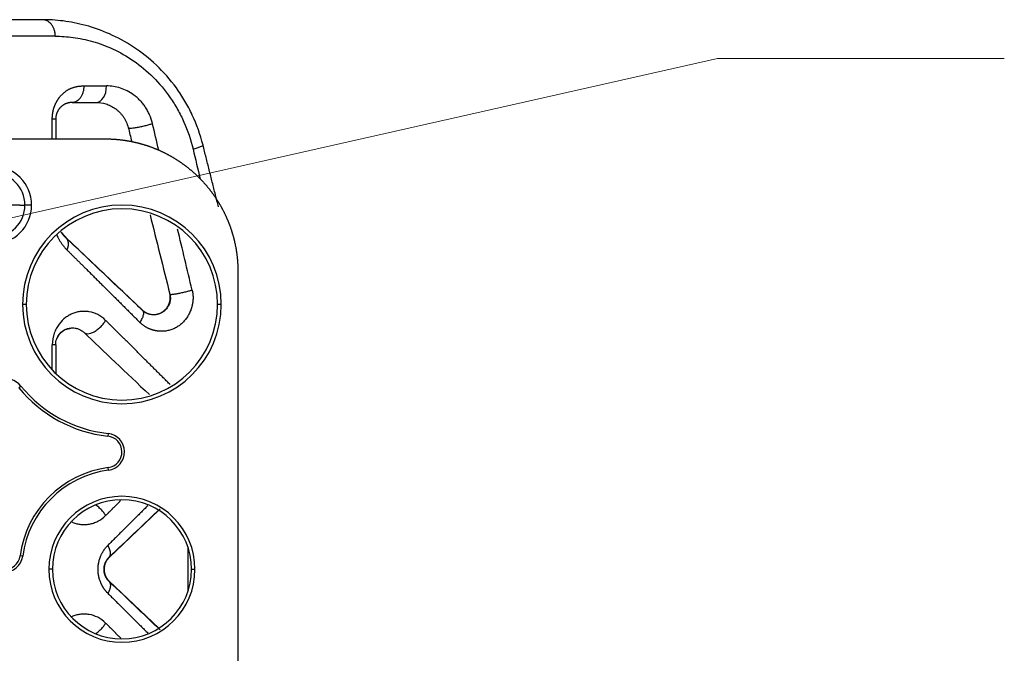
# Model space of a CAD drawing. Units: inches. Extents: x 3437 to 8758, y -2602 to -2179.
# Drawn here: x 8316 to 8346, y -2255 to -2236 of the extents above; entities that cross this region are included whole.
import ezdxf

# ---------------------------------------------------------------- set-up
doc = ezdxf.new("R2010")
doc.units = ezdxf.units.IN
doc.header["$MEASUREMENT"] = 0
doc.layers.add('1', color=7, linetype='Continuous', true_color=0xffffff)
doc.layers.add('Hat', color=6, linetype='Continuous', lineweight=9)
doc.styles.get("Standard").update_dxf_attribs({"font": 'txt', "width": 0.95})
doc.dimstyles.new('02', dxfattribs={"dimscale": 0.65, "dimtxt": 10, "dimasz": 8, "dimexe": 3, "dimexo": 0, "dimgap": 3, "dimtad": 1, "dimdsep": 46, "dimtxsty": 'Standard', "dimcen": 0, "dimclrd": 6, "dimclre": 6, "dimclrt": 2, "dimazin": 2, "dimtp": 0.01, "dimtm": 1e-09, "dimtfac": 0.7, "dimtofl": 0, "dimtmove": 0, "dimatfit": 3, "dimfxl": 1, "dimtolj": 1, "dimlwd": 5, "dimlwe": 5, "dimarcsym": 0})

msp = doc.modelspace()

# ---------------------------------------------------------------- linework, layer by layer
at = {"layer": '1', "color": 7, "linetype": 'Continuous', "lineweight": 25}
for p, q in [((8316.481, -2236.008), (8314.393, -2236.008)), ((8316.874, -2236.508), (8314.885, -2236.508)), ((8317.735, -2238.008), (8318.42, -2238.008)), ((8317.385, -2238.508), (8318.104, -2238.508)), ((8316.885, -2239.008), (8316.783, -2239.008)), ((8316.783, -2239.608), (8316.783, -2239.008)), ((8316.885, -2239.008), (8316.885, -2239.608)), ((8222.385, -2239.608), (8318.385, -2239.608)), ((8315.799, -2241.608), (8315.956, -2241.608)), ((8316.16, -2241.608), (8315.956, -2241.608)), ((8317.195, -2242.585), (8319.501, -2244.777)), ((8317.195, -2242.585), (8317.195, -2242.599)), ((8322.385, -2243.608), (8322.385, -2261.608)), ((8315.999, -2244.608), (8315.885, -2244.608)), ((8321.885, -2244.608), (8321.772, -2244.608)), ((8319.504, -2244.787), (8319.501, -2244.777)), ((8316.885, -2245.827), (8316.783, -2245.827)), ((8316.783, -2246.586), (8316.783, -2245.827)), ((8316.885, -2245.827), (8316.885, -2246.69)), ((8315.774, -2247.122), (8315.835, -2247.073)), ((8318.466, -2248.507), (8318.457, -2248.585)), ((8318.481, -2249.614), (8318.47, -2249.536)), ((8319.996, -2250.826), (8318.502, -2252.247)), ((8320.885, -2253.249), (8320.885, -2251.968)), ((8315.89, -2252.214), (8315.812, -2252.204)), ((8318.492, -2252.247), (8318.502, -2252.247)), ((8316.785, -2252.608), (8316.68, -2252.608)), ((8320.985, -2252.608), (8321.09, -2252.608)), ((8318.502, -2252.97), (8318.492, -2252.97)), ((8318.502, -2252.97), (8319.996, -2254.39))]:
    msp.add_line(p, q, dxfattribs=at)
for centre, radius, start, end in [((8314.985, -2241.608), 1.175, 0, 90), ((8314.985, -2241.608), 0.971, 360, 90), ((8314.985, -2241.608), 0.971, 270, 360), ((8314.985, -2241.608), 1.175, 270, 0), ((8318.885, -2244.608), 3, 0, 180), ((8318.885, -2244.608), 2.887, 0, 180), ((8318.885, -2244.608), 3, 180, 0), ((8318.885, -2244.608), 2.887, 180, 0), ((8315.385, -2247.437), 0.579, 38.9424, 180), ((8318.885, -2244.608), 4, 218.9424, 263.8616), ((8318.885, -2244.608), 3.921, 218.9424, 263.8616), ((8318.406, -2249.062), 0.557, 277.6904, 83.8616), ((8318.406, -2249.062), 0.479, 277.6904, 83.8616), ((8318.885, -2252.608), 3.1, 97.6904, 172.5019), ((8318.885, -2252.608), 3.021, 97.6904, 172.5019), ((8318.885, -2252.608), 2.205, 0, 180), ((8318.885, -2252.608), 2.1, 0, 180), ((8315.35, -2252.143), 0.544, 180, 352.5019), ((8315.35, -2252.143), 0.465, 180, 352.5019), ((8318.885, -2252.608), 2.205, 180, 0), ((8318.885, -2252.608), 2.1, 180, 0)]:
    msp.add_arc(centre, radius, start, end, dxfattribs=at)
msp.add_ellipse((8318.104, -2238.008), major_axis=(0, -0.5), ratio=0.631319, start_param=0, end_param=1.570796, dxfattribs=at)
for points, degree, knots in [([(8321.332, -2239.796), (8321.253, -2239.479), (8321.09, -2239.025), (8320.794, -2238.463), (8320.444, -2237.931), (8319.94, -2237.36), (8319.238, -2236.808), (8318.514, -2236.417), (8317.784, -2236.163), (8317.105, -2236.032), (8316.683, -2236.008), (8316.481, -2236.008)], 3, [0, 0, 0, 0, 0.125, 0.1875, 0.25, 0.375, 0.5, 0.625, 0.75, 0.875, 1, 1, 1, 1]), ([(8316.874, -2236.508), (8316.874, -2236.476), (8316.872, -2236.443), (8316.862, -2236.379), (8316.854, -2236.347), (8316.834, -2236.287), (8316.822, -2236.258), (8316.794, -2236.203), (8316.777, -2236.178), (8316.741, -2236.132), (8316.721, -2236.111), (8316.678, -2236.074), (8316.655, -2236.059), (8316.608, -2236.034), (8316.583, -2236.024), (8316.533, -2236.012), (8316.507, -2236.008), (8316.481, -2236.008)], 3, [0, 0, 0, 0, 0.125, 0.125, 0.25, 0.25, 0.375, 0.375, 0.5, 0.5, 0.625, 0.625, 0.75, 0.75, 0.875, 0.875, 1, 1, 1, 1]), ([(8316.874, -2236.508), (8317.047, -2236.508), (8317.409, -2236.53), (8317.991, -2236.647), (8318.617, -2236.876), (8319.237, -2237.228), (8319.839, -2237.725), (8320.271, -2238.239), (8320.571, -2238.718), (8320.825, -2239.223), (8320.964, -2239.632), (8321.032, -2239.917)], 3, [0, 0, 0, 0, 0.125, 0.249999, 0.374999, 0.499998, 0.624998, 0.749998, 0.812497, 0.874997, 1, 1, 1, 1]), ([(8316.783, -2239.008), (8316.783, -2239.004), (8316.783, -2238.995), (8316.783, -2238.982), (8316.783, -2238.969), (8316.784, -2238.957), (8316.785, -2238.944), (8316.785, -2238.931), (8316.786, -2238.918), (8316.787, -2238.906), (8316.789, -2238.893), (8316.79, -2238.88), (8316.791, -2238.868), (8316.793, -2238.856), (8316.795, -2238.843), (8316.796, -2238.831), (8316.798, -2238.818), (8316.801, -2238.806), (8316.803, -2238.794), (8316.805, -2238.782), (8316.808, -2238.77), (8316.81, -2238.758), (8316.813, -2238.746), (8316.816, -2238.734), (8316.819, -2238.722), (8316.822, -2238.71), (8316.826, -2238.698), (8316.829, -2238.686), (8316.833, -2238.675), (8316.836, -2238.663), (8316.84, -2238.651), (8316.844, -2238.64), (8316.848, -2238.628), (8316.853, -2238.617), (8316.857, -2238.606), (8316.862, -2238.594), (8316.866, -2238.583), (8316.871, -2238.572), (8316.876, -2238.561), (8316.881, -2238.549), (8316.887, -2238.538), (8316.892, -2238.527), (8316.898, -2238.516), (8316.903, -2238.505), (8316.909, -2238.495), (8316.915, -2238.484), (8316.921, -2238.473), (8316.927, -2238.462), (8316.934, -2238.451), (8316.94, -2238.441), (8316.947, -2238.43), (8316.954, -2238.42), (8316.961, -2238.409), (8316.968, -2238.399), (8316.975, -2238.388), (8316.983, -2238.378), (8316.99, -2238.368), (8316.998, -2238.358), (8317.006, -2238.347), (8317.018, -2238.332), (8317.034, -2238.312), (8317.055, -2238.289), (8317.077, -2238.266), (8317.099, -2238.244), (8317.122, -2238.223), (8317.145, -2238.203), (8317.169, -2238.184), (8317.193, -2238.166), (8317.218, -2238.149), (8317.244, -2238.133), (8317.27, -2238.118), (8317.297, -2238.104), (8317.324, -2238.09), (8317.352, -2238.078), (8317.38, -2238.067), (8317.41, -2238.057), (8317.439, -2238.048), (8317.47, -2238.039), (8317.5, -2238.032), (8317.532, -2238.026), (8317.564, -2238.02), (8317.597, -2238.016), (8317.631, -2238.013), (8317.665, -2238.01), (8317.7, -2238.009), (8317.723, -2238.008), (8317.735, -2238.008)], 3, [0, 0, 0, 0, 0.006731, 0.013439, 0.020125, 0.026791, 0.033439, 0.040072, 0.046691, 0.053298, 0.059896, 0.066486, 0.07307, 0.07965, 0.086229, 0.092808, 0.099389, 0.105975, 0.112567, 0.119168, 0.12578, 0.132404, 0.139042, 0.145697, 0.15237, 0.159064, 0.16578, 0.172521, 0.179287, 0.186082, 0.192906, 0.199762, 0.206652, 0.213576, 0.220538, 0.227539, 0.23458, 0.241663, 0.248789, 0.255961, 0.26318, 0.270447, 0.277764, 0.285133, 0.292554, 0.30003, 0.307561, 0.31515, 0.322796, 0.330503, 0.33827, 0.346099, 0.353992, 0.361949, 0.369972, 0.378061, 0.386219, 0.394445, 0.402742, 0.411109, 0.432169, 0.453219, 0.474278, 0.495363, 0.516492, 0.537684, 0.558957, 0.580328, 0.601815, 0.623435, 0.645205, 0.667141, 0.68926, 0.711578, 0.734109, 0.756869, 0.779872, 0.803132, 0.826663, 0.850477, 0.874588, 0.899008, 0.923748, 0.948819, 0.974233, 1, 1, 1, 1]), ([(8317.735, -2238.008), (8317.735, -2238.041), (8317.733, -2238.074), (8317.724, -2238.138), (8317.717, -2238.169), (8317.7, -2238.23), (8317.689, -2238.259), (8317.663, -2238.313), (8317.649, -2238.339), (8317.616, -2238.385), (8317.599, -2238.406), (8317.561, -2238.442), (8317.54, -2238.458), (8317.498, -2238.483), (8317.476, -2238.492), (8317.431, -2238.505), (8317.408, -2238.508), (8317.385, -2238.508)], 3, [0, 0, 0, 0, 0.125, 0.125, 0.25, 0.25, 0.375, 0.375, 0.5, 0.5, 0.625, 0.625, 0.75, 0.75, 0.875, 0.875, 1, 1, 1, 1]), ([(8319.806, -2239.145), (8319.784, -2239.053), (8319.739, -2238.921), (8319.66, -2238.759), (8319.592, -2238.646), (8319.515, -2238.542), (8319.431, -2238.446), (8319.341, -2238.36), (8319.216, -2238.258), (8319.048, -2238.154), (8318.769, -2238.04), (8318.56, -2238.008), (8318.42, -2238.008)], 3, [0, 0, 0, 0, 0.125, 0.1875, 0.25, 0.3125, 0.375, 0.4375, 0.5, 0.625, 0.75, 1, 1, 1, 1]), ([(8317.385, -2238.508), (8317.381, -2238.508), (8317.373, -2238.508), (8317.362, -2238.509), (8317.35, -2238.51), (8317.338, -2238.51), (8317.327, -2238.512), (8317.315, -2238.513), (8317.304, -2238.515), (8317.292, -2238.517), (8317.281, -2238.519), (8317.269, -2238.522), (8317.258, -2238.525), (8317.247, -2238.528), (8317.236, -2238.531), (8317.224, -2238.535), (8317.213, -2238.539), (8317.203, -2238.543), (8317.192, -2238.547), (8317.181, -2238.552), (8317.17, -2238.557), (8317.16, -2238.562), (8317.148, -2238.568), (8317.136, -2238.575), (8317.122, -2238.583), (8317.108, -2238.592), (8317.094, -2238.602), (8317.08, -2238.612), (8317.067, -2238.623), (8317.053, -2238.634), (8317.04, -2238.646), (8317.027, -2238.659), (8317.016, -2238.671), (8317.005, -2238.683), (8316.996, -2238.694), (8316.987, -2238.705), (8316.979, -2238.717), (8316.971, -2238.728), (8316.963, -2238.74), (8316.956, -2238.751), (8316.949, -2238.763), (8316.943, -2238.775), (8316.937, -2238.787), (8316.931, -2238.799), (8316.925, -2238.812), (8316.92, -2238.824), (8316.916, -2238.836), (8316.911, -2238.849), (8316.907, -2238.861), (8316.904, -2238.873), (8316.9, -2238.886), (8316.897, -2238.898), (8316.895, -2238.911), (8316.892, -2238.923), (8316.89, -2238.935), (8316.889, -2238.948), (8316.887, -2238.96), (8316.886, -2238.972), (8316.886, -2238.984), (8316.885, -2238.996), (8316.885, -2239.004), (8316.885, -2239.008)], 3, [0, 0, 0, 0, 0.018189, 0.036408, 0.054659, 0.072941, 0.091254, 0.109599, 0.127974, 0.14638, 0.164818, 0.183287, 0.201787, 0.220318, 0.238881, 0.257474, 0.276099, 0.294756, 0.313443, 0.332162, 0.350912, 0.369693, 0.388506, 0.413997, 0.439413, 0.464757, 0.490031, 0.515237, 0.540378, 0.565457, 0.590476, 0.615438, 0.640344, 0.659369, 0.677865, 0.695839, 0.713292, 0.730231, 0.74666, 0.762584, 0.77801, 0.792944, 0.807394, 0.821367, 0.834873, 0.847921, 0.860523, 0.87269, 0.884436, 0.895776, 0.906727, 0.917307, 0.927537, 0.937439, 0.947039, 0.956365, 0.965445, 0.974313, 0.983003, 0.991552, 1, 1, 1, 1]), ([(8318.104, -2238.508), (8318.202, -2238.508), (8318.349, -2238.529), (8318.544, -2238.606), (8318.661, -2238.675), (8318.749, -2238.743), (8318.812, -2238.8), (8318.871, -2238.864), (8318.924, -2238.934), (8318.972, -2239.009), (8319.028, -2239.117), (8319.059, -2239.205), (8319.075, -2239.266)], 3, [0, 0, 0, 0, 0.25, 0.375, 0.5, 0.5625, 0.625, 0.6875, 0.75, 0.8125, 0.875, 1, 1, 1, 1]), ([(8319.075, -2239.266), (8319.076, -2239.271), (8319.086, -2239.279), (8319.131, -2239.284), (8319.211, -2239.28), (8319.323, -2239.265), (8319.453, -2239.24), (8319.587, -2239.209), (8319.709, -2239.175), (8319.776, -2239.154), (8319.806, -2239.145)], 3, [0, 0, 0, 0, 0.124984, 0.249997, 0.375009, 0.500022, 0.625035, 0.750048, 0.87506, 1, 1, 1, 1]), ([(8318.385, -2239.608), (8318.396, -2239.608), (8318.416, -2239.608), (8318.447, -2239.609), (8318.478, -2239.609), (8318.509, -2239.61), (8318.54, -2239.611), (8318.57, -2239.613), (8318.601, -2239.614), (8318.632, -2239.616), (8318.663, -2239.618), (8318.693, -2239.62), (8318.724, -2239.623), (8318.755, -2239.625), (8318.785, -2239.628), (8318.816, -2239.632), (8318.846, -2239.635), (8318.877, -2239.639), (8318.907, -2239.642), (8318.937, -2239.647), (8318.968, -2239.651), (8318.998, -2239.655), (8319.028, -2239.66), (8319.058, -2239.665), (8319.088, -2239.671), (8319.118, -2239.676), (8319.148, -2239.682), (8319.178, -2239.688), (8319.208, -2239.694), (8319.238, -2239.7), (8319.267, -2239.707), (8319.297, -2239.714), (8319.326, -2239.721), (8319.356, -2239.728), (8319.385, -2239.735), (8319.415, -2239.743), (8319.444, -2239.751), (8319.473, -2239.759), (8319.502, -2239.767), (8319.531, -2239.776), (8319.56, -2239.785), (8319.589, -2239.794), (8319.618, -2239.803), (8319.646, -2239.812), (8319.675, -2239.822), (8319.703, -2239.832), (8319.732, -2239.842), (8319.76, -2239.852), (8319.788, -2239.862), (8319.817, -2239.873), (8319.845, -2239.884), (8319.872, -2239.895), (8319.9, -2239.906), (8319.928, -2239.918), (8319.956, -2239.929), (8319.983, -2239.941), (8320.011, -2239.953), (8320.038, -2239.966), (8320.065, -2239.978), (8320.092, -2239.991), (8320.119, -2240.004), (8320.146, -2240.017), (8320.173, -2240.03), (8320.199, -2240.043), (8320.226, -2240.057), (8320.252, -2240.071), (8320.278, -2240.085), (8320.305, -2240.099), (8320.331, -2240.113), (8320.356, -2240.128), (8320.382, -2240.142), (8320.408, -2240.157), (8320.433, -2240.172), (8320.459, -2240.188), (8320.484, -2240.203), (8320.509, -2240.219), (8320.534, -2240.235), (8320.559, -2240.251), (8320.584, -2240.267), (8320.608, -2240.283), (8320.633, -2240.3), (8320.657, -2240.316), (8320.681, -2240.333), (8320.705, -2240.35), (8320.729, -2240.367), (8320.753, -2240.384), (8320.777, -2240.402), (8320.8, -2240.42), (8320.824, -2240.437), (8320.847, -2240.455), (8320.87, -2240.473), (8320.893, -2240.492), (8320.915, -2240.51), (8320.938, -2240.529), (8320.96, -2240.548), (8320.983, -2240.566), (8321.005, -2240.586), (8321.027, -2240.605), (8321.049, -2240.624), (8321.07, -2240.644), (8321.092, -2240.663), (8321.113, -2240.683), (8321.135, -2240.703), (8321.156, -2240.723), (8321.176, -2240.743), (8321.197, -2240.763), (8321.218, -2240.784), (8321.238, -2240.805), (8321.258, -2240.825), (8321.279, -2240.846), (8321.298, -2240.867), (8321.318, -2240.888), (8321.338, -2240.91), (8321.357, -2240.931), (8321.376, -2240.953), (8321.396, -2240.974), (8321.414, -2240.996), (8321.433, -2241.018), (8321.452, -2241.04), (8321.47, -2241.062), (8321.488, -2241.084), (8321.506, -2241.107), (8321.524, -2241.129), (8321.542, -2241.152), (8321.56, -2241.175), (8321.577, -2241.197), (8321.594, -2241.22), (8321.611, -2241.243), (8321.628, -2241.266), (8321.645, -2241.29), (8321.661, -2241.313), (8321.678, -2241.337), (8321.694, -2241.36), (8321.71, -2241.384), (8321.725, -2241.407), (8321.741, -2241.431), (8321.756, -2241.455), (8321.772, -2241.479), (8321.787, -2241.503), (8321.802, -2241.528), (8321.816, -2241.552), (8321.831, -2241.576), (8321.845, -2241.601), (8321.859, -2241.625), (8321.873, -2241.65), (8321.887, -2241.675), (8321.901, -2241.7), (8321.914, -2241.725), (8321.927, -2241.75), (8321.94, -2241.775), (8321.953, -2241.8), (8321.966, -2241.825), (8321.978, -2241.85), (8321.99, -2241.876), (8322.003, -2241.901), (8322.014, -2241.926), (8322.026, -2241.952), (8322.038, -2241.978), (8322.049, -2242.003), (8322.06, -2242.029), (8322.071, -2242.055), (8322.082, -2242.081), (8322.093, -2242.107), (8322.103, -2242.133), (8322.113, -2242.159), (8322.123, -2242.185), (8322.133, -2242.211), (8322.143, -2242.237), (8322.152, -2242.263), (8322.162, -2242.29), (8322.171, -2242.316), (8322.18, -2242.342), (8322.188, -2242.369), (8322.197, -2242.395), (8322.205, -2242.422), (8322.213, -2242.448), (8322.221, -2242.475), (8322.229, -2242.501), (8322.237, -2242.528), (8322.244, -2242.555), (8322.251, -2242.582), (8322.258, -2242.608), (8322.265, -2242.635), (8322.272, -2242.662), (8322.278, -2242.689), (8322.284, -2242.716), (8322.29, -2242.743), (8322.296, -2242.769), (8322.302, -2242.796), (8322.307, -2242.823), (8322.313, -2242.85), (8322.318, -2242.877), (8322.323, -2242.904), (8322.328, -2242.931), (8322.332, -2242.958), (8322.336, -2242.985), (8322.341, -2243.013), (8322.345, -2243.04), (8322.348, -2243.067), (8322.352, -2243.094), (8322.355, -2243.121), (8322.359, -2243.148), (8322.362, -2243.175), (8322.365, -2243.202), (8322.367, -2243.229), (8322.37, -2243.256), (8322.372, -2243.284), (8322.374, -2243.311), (8322.376, -2243.338), (8322.378, -2243.365), (8322.379, -2243.392), (8322.381, -2243.419), (8322.382, -2243.446), (8322.383, -2243.473), (8322.384, -2243.5), (8322.384, -2243.527), (8322.385, -2243.554), (8322.385, -2243.581), (8322.385, -2243.599), (8322.385, -2243.608)], 3, [0, 0, 0, 0, 0.004922, 0.009841, 0.014757, 0.01967, 0.02458, 0.029487, 0.034391, 0.039293, 0.044191, 0.049087, 0.05398, 0.05887, 0.063757, 0.068641, 0.073522, 0.0784, 0.083275, 0.088148, 0.093017, 0.097884, 0.102747, 0.107608, 0.112466, 0.117321, 0.122173, 0.127022, 0.131869, 0.136712, 0.141552, 0.14639, 0.151225, 0.156056, 0.160885, 0.165711, 0.170534, 0.175354, 0.180172, 0.184986, 0.189797, 0.194606, 0.199412, 0.204214, 0.209014, 0.213811, 0.218605, 0.223396, 0.228184, 0.23297, 0.237752, 0.242532, 0.247308, 0.252082, 0.256853, 0.261621, 0.266386, 0.271148, 0.275907, 0.280663, 0.285417, 0.290167, 0.294915, 0.299659, 0.304401, 0.30914, 0.313876, 0.318609, 0.323339, 0.328066, 0.332791, 0.337512, 0.342231, 0.346946, 0.351659, 0.356369, 0.361076, 0.36578, 0.370481, 0.375179, 0.379875, 0.384567, 0.389256, 0.393943, 0.398627, 0.403308, 0.407985, 0.412661, 0.417333, 0.422002, 0.426668, 0.431332, 0.435992, 0.44065, 0.445304, 0.449956, 0.454605, 0.459251, 0.463894, 0.468534, 0.473171, 0.477806, 0.482437, 0.487066, 0.491692, 0.496314, 0.500934, 0.505551, 0.510165, 0.514776, 0.519385, 0.52399, 0.528592, 0.533192, 0.537789, 0.542382, 0.546973, 0.551561, 0.556146, 0.560728, 0.565308, 0.569884, 0.574457, 0.579028, 0.583596, 0.58816, 0.592722, 0.597281, 0.601837, 0.60639, 0.61094, 0.615488, 0.620032, 0.624574, 0.629112, 0.633648, 0.638181, 0.642711, 0.647238, 0.651762, 0.656283, 0.660801, 0.665317, 0.669829, 0.674339, 0.678846, 0.683349, 0.68785, 0.692348, 0.696843, 0.701336, 0.705825, 0.710311, 0.714795, 0.719275, 0.723753, 0.728228, 0.7327, 0.737169, 0.741635, 0.746098, 0.750558, 0.755016, 0.75947, 0.763922, 0.76837, 0.772816, 0.777259, 0.781699, 0.786136, 0.79057, 0.795002, 0.79943, 0.803855, 0.808278, 0.812698, 0.817114, 0.821528, 0.825939, 0.830347, 0.834753, 0.839155, 0.843554, 0.847951, 0.852344, 0.856735, 0.861123, 0.865508, 0.86989, 0.874269, 0.878645, 0.883018, 0.887388, 0.891756, 0.89612, 0.900482, 0.904841, 0.909197, 0.91355, 0.9179, 0.922247, 0.926591, 0.930933, 0.935271, 0.939607, 0.943939, 0.948269, 0.952596, 0.95692, 0.961241, 0.965559, 0.969874, 0.974187, 0.978496, 0.982803, 0.987106, 0.991407, 0.995705, 1, 1, 1, 1]), ([(8321.032, -2239.917), (8321.074, -2239.905), (8321.158, -2239.879), (8321.26, -2239.842), (8321.322, -2239.813), (8321.333, -2239.8), (8321.332, -2239.796)], 3, [0, 0, 0, 0, 0.249987, 0.500007, 0.750028, 1, 1, 1, 1]), ([(8321.798, -2241.659), (8321.783, -2241.6), (8321.753, -2241.479), (8321.707, -2241.295), (8321.66, -2241.106), (8321.613, -2240.918), (8321.566, -2240.73), (8321.519, -2240.543), (8321.472, -2240.355), (8321.425, -2240.169), (8321.379, -2239.982), (8321.348, -2239.858), (8321.332, -2239.796)], 3, [0, 0, 0, 0, 0.094051, 0.19536, 0.296507, 0.397492, 0.498314, 0.598975, 0.699473, 0.79981, 0.899986, 1, 1, 1, 1]), ([(8315.799, -2241.608), (8315.799, -2241.608), (8315.797, -2241.608), (8315.778, -2241.608), (8315.713, -2241.608), (8315.609, -2241.608), (8315.471, -2241.608), (8315.313, -2241.608), (8315.151, -2241.608), (8315.048, -2241.608), (8314.999, -2241.608)], 3, [0, 0, 0, 0, 0.021565, 0.162254, 0.302943, 0.443632, 0.584321, 0.72501, 0.865699, 1, 1, 1, 1]), ([(8316.916, -2242.51), (8316.922, -2242.524), (8316.935, -2242.552), (8316.956, -2242.595), (8316.979, -2242.637), (8317.002, -2242.677), (8317.026, -2242.714), (8317.049, -2242.749), (8317.072, -2242.782), (8317.095, -2242.813), (8317.118, -2242.842), (8317.14, -2242.869), (8317.162, -2242.894), (8317.183, -2242.917), (8317.204, -2242.939), (8317.218, -2242.953), (8317.224, -2242.96)], 3, [0, 0, 0, 0, 0.074476, 0.160854, 0.244648, 0.325876, 0.404554, 0.480696, 0.554318, 0.62543, 0.694046, 0.760176, 0.823828, 0.885011, 0.943733, 1, 1, 1, 1]), ([(8317.049, -2242.426), (8317.053, -2242.432), (8317.062, -2242.446), (8317.077, -2242.467), (8317.095, -2242.49), (8317.113, -2242.512), (8317.132, -2242.534), (8317.152, -2242.556), (8317.173, -2242.578), (8317.187, -2242.592), (8317.195, -2242.599)], 3, [0, 0, 0, 0, 0.091087, 0.209436, 0.331574, 0.457528, 0.587326, 0.72099, 0.858541, 1, 1, 1, 1]), ([(8321.003, -2244.174), (8321.005, -2244.179), (8321.007, -2244.189), (8321.01, -2244.204), (8321.013, -2244.219), (8321.016, -2244.234), (8321.019, -2244.249), (8321.021, -2244.264), (8321.023, -2244.279), (8321.025, -2244.294), (8321.026, -2244.309), (8321.028, -2244.324), (8321.029, -2244.339), (8321.03, -2244.354), (8321.03, -2244.369), (8321.031, -2244.384), (8321.031, -2244.399), (8321.031, -2244.414), (8321.031, -2244.429), (8321.03, -2244.444), (8321.03, -2244.459), (8321.029, -2244.474), (8321.027, -2244.49), (8321.026, -2244.505), (8321.024, -2244.52), (8321.022, -2244.535), (8321.02, -2244.55), (8321.018, -2244.566), (8321.015, -2244.581), (8321.012, -2244.596), (8321.009, -2244.611), (8321.006, -2244.626), (8321.003, -2244.642), (8320.999, -2244.657), (8320.995, -2244.672), (8320.991, -2244.688), (8320.986, -2244.703), (8320.981, -2244.718), (8320.976, -2244.733), (8320.971, -2244.749), (8320.966, -2244.764), (8320.947, -2244.816), (8320.91, -2244.901), (8320.845, -2245.011), (8320.769, -2245.109), (8320.681, -2245.196), (8320.582, -2245.271), (8320.475, -2245.333), (8320.36, -2245.379), (8320.241, -2245.409), (8320.119, -2245.422), (8320.025, -2245.419), (8319.962, -2245.413), (8319.93, -2245.408), (8319.899, -2245.402), (8319.867, -2245.396), (8319.837, -2245.388), (8319.806, -2245.38), (8319.776, -2245.37), (8319.747, -2245.359), (8319.718, -2245.347), (8319.689, -2245.334), (8319.661, -2245.321), (8319.633, -2245.306), (8319.605, -2245.29), (8319.578, -2245.273), (8319.551, -2245.255), (8319.525, -2245.236), (8319.499, -2245.216), (8319.474, -2245.194), (8319.449, -2245.172), (8319.432, -2245.157), (8319.424, -2245.149)], 3, [0, 0, 0, 0, 0.005751, 0.011484, 0.0172, 0.022901, 0.028589, 0.034264, 0.039929, 0.045585, 0.051233, 0.056876, 0.062514, 0.06815, 0.073784, 0.079419, 0.085056, 0.090697, 0.096342, 0.101995, 0.107655, 0.113325, 0.119007, 0.124702, 0.130411, 0.136136, 0.141878, 0.147639, 0.153421, 0.159224, 0.165051, 0.170902, 0.176779, 0.182684, 0.188618, 0.194582, 0.200578, 0.206606, 0.212668, 0.218766, 0.2249, 0.231073, 0.281096, 0.329574, 0.377317, 0.425172, 0.473982, 0.524699, 0.574784, 0.625077, 0.676409, 0.729561, 0.743407, 0.757143, 0.770783, 0.784337, 0.797819, 0.811241, 0.824615, 0.837954, 0.851271, 0.864579, 0.877892, 0.891221, 0.904581, 0.917984, 0.931442, 0.944968, 0.958575, 0.972275, 0.986079, 1, 1, 1, 1]), ([(8319.846, -2244.913), (8320.086, -2244.912), (8320.239, -2244.705), (8320.385, -2244.507), (8320.33, -2244.289)], 2, [0, 0, 0, 0.5, 0.5, 1, 1, 1]), ([(8320.332, -2244.295), (8320.341, -2244.333), (8320.346, -2244.373), (8320.347, -2244.452), (8320.343, -2244.492), (8320.325, -2244.569), (8320.311, -2244.606), (8320.276, -2244.676), (8320.255, -2244.708), (8320.206, -2244.768), (8320.179, -2244.794), (8320.12, -2244.84), (8320.088, -2244.859), (8320.022, -2244.89), (8319.988, -2244.901), (8319.918, -2244.917), (8319.883, -2244.921), (8319.848, -2244.921)], 3, [0, 0, 0, 0, 0.125, 0.125, 0.25, 0.25, 0.375, 0.375, 0.5, 0.5, 0.625, 0.625, 0.75, 0.75, 0.875, 0.875, 1, 1, 1, 1]), ([(8318.393, -2245.089), (8318.319, -2245.015), (8318.156, -2244.901), (8317.943, -2244.832), (8317.772, -2244.815), (8317.646, -2244.819), (8317.525, -2244.841), (8317.405, -2244.879), (8317.291, -2244.933), (8317.148, -2245.026), (8317.017, -2245.155), (8316.907, -2245.323), (8316.818, -2245.519), (8316.783, -2245.702), (8316.783, -2245.827)], 3, [0, 0, 0, 0, 0.125, 0.25, 0.3125, 0.375, 0.4375, 0.5, 0.5625, 0.625, 0.75, 0.8125, 0.875, 1, 1, 1, 1]), ([(8319.504, -2244.787), (8319.511, -2244.794), (8319.523, -2244.81), (8319.533, -2244.843), (8319.535, -2244.883), (8319.529, -2244.93), (8319.513, -2244.982), (8319.49, -2245.037), (8319.46, -2245.094), (8319.436, -2245.131), (8319.424, -2245.149)], 3, [0, 0, 0, 0, 0.124895, 0.249944, 0.374993, 0.500042, 0.625091, 0.75014, 0.875189, 1, 1, 1, 1]), ([(8319.848, -2244.921), (8319.816, -2244.922), (8319.785, -2244.919), (8319.723, -2244.908), (8319.693, -2244.9), (8319.606, -2244.866), (8319.551, -2244.832), (8319.504, -2244.787)], 3, [0, 0, 0, 0, 0.25, 0.25, 0.5, 0.5, 1, 1, 1, 1]), ([(8317.73, -2245.45), (8317.743, -2245.463), (8317.776, -2245.484), (8317.848, -2245.496), (8317.941, -2245.481), (8318.049, -2245.436), (8318.158, -2245.363), (8318.257, -2245.273), (8318.337, -2245.178), (8318.377, -2245.117), (8318.393, -2245.089)], 3, [0, 0, 0, 0, 0.124747, 0.249793, 0.374839, 0.499885, 0.624931, 0.749977, 0.875023, 1, 1, 1, 1]), ([(8316.928, -2245.622), (8316.936, -2245.606), (8316.956, -2245.566), (8317.008, -2245.489), (8317.077, -2245.424), (8317.152, -2245.377), (8317.212, -2245.349), (8317.275, -2245.33), (8317.332, -2245.32), (8317.37, -2245.317), (8317.385, -2245.317)], 3, [0, 0, 0, 0, 0.076836, 0.196662, 0.436314, 0.55614, 0.675966, 0.795792, 0.915619, 1, 1, 1, 1]), ([(8316.931, -2245.626), (8316.951, -2245.582), (8317.033, -2245.437), (8317.165, -2245.349), (8317.283, -2245.338), (8317.317, -2245.34)], 3, [0, 0, 0, 0, 0.210327, 0.780006, 1, 1, 1, 1]), ([(8317.385, -2245.317), (8317.414, -2245.317), (8317.444, -2245.319), (8317.503, -2245.328), (8317.548, -2245.34), (8317.592, -2245.358), (8317.62, -2245.372), (8317.664, -2245.395), (8317.705, -2245.426), (8317.73, -2245.45)], 3, [0, 0, 0, 0, 0.25, 0.25, 0.5, 0.625, 0.625, 0.75, 1, 1, 1, 1]), ([(8316.885, -2245.827), (8316.885, -2245.811), (8316.887, -2245.779), (8316.896, -2245.716), (8316.91, -2245.659), (8316.926, -2245.632), (8316.931, -2245.626)], 3, [0, 0, 0, 0, 0.191667, 0.391592, 0.831511, 1, 1, 1, 1]), ([(8318.393, -2250.985), (8318.377, -2250.957), (8318.338, -2250.897), (8318.258, -2250.801), (8318.172, -2250.723), (8318.115, -2250.683), (8318.093, -2250.669)], 3, [0, 0, 0, 0, 0.276647, 0.555421, 0.834196, 1, 1, 1, 1]), ([(8317.372, -2251.178), (8317.384, -2251.183), (8317.434, -2251.204), (8317.525, -2251.233), (8317.648, -2251.255), (8317.774, -2251.259), (8317.901, -2251.246), (8318.029, -2251.214), (8318.199, -2251.143), (8318.318, -2251.059), (8318.393, -2250.985)], 3, [0, 0, 0, 0, 0.036957, 0.157337, 0.277718, 0.398098, 0.518478, 0.638859, 0.759239, 1, 1, 1, 1]), ([(8318.46, -2253.331), (8318.457, -2253.328), (8318.449, -2253.321), (8318.439, -2253.31), (8318.429, -2253.299), (8318.418, -2253.287), (8318.409, -2253.276), (8318.399, -2253.265), (8318.389, -2253.253), (8318.38, -2253.241), (8318.371, -2253.229), (8318.362, -2253.217), (8318.353, -2253.205), (8318.344, -2253.193), (8318.336, -2253.181), (8318.328, -2253.168), (8318.32, -2253.155), (8318.312, -2253.143), (8318.304, -2253.13), (8318.297, -2253.117), (8318.289, -2253.104), (8318.282, -2253.09), (8318.275, -2253.077), (8318.269, -2253.063), (8318.262, -2253.05), (8318.256, -2253.036), (8318.249, -2253.022), (8318.232, -2252.982), (8318.207, -2252.913), (8318.182, -2252.814), (8318.167, -2252.713), (8318.162, -2252.61), (8318.167, -2252.507), (8318.182, -2252.406), (8318.207, -2252.306), (8318.233, -2252.232), (8318.255, -2252.182), (8318.268, -2252.155), (8318.282, -2252.128), (8318.296, -2252.101), (8318.311, -2252.075), (8318.327, -2252.049), (8318.344, -2252.024), (8318.361, -2252), (8318.38, -2251.976), (8318.399, -2251.952), (8318.418, -2251.929), (8318.439, -2251.907), (8318.453, -2251.893), (8318.46, -2251.885)], 3, [0, 0, 0, 0, 0.01031, 0.02056, 0.03075, 0.040884, 0.050963, 0.060989, 0.070966, 0.080894, 0.090777, 0.100616, 0.110414, 0.120174, 0.129897, 0.139587, 0.149245, 0.158874, 0.168478, 0.178057, 0.187615, 0.197154, 0.206677, 0.216187, 0.225686, 0.235176, 0.244661, 0.254142, 0.317092, 0.378249, 0.438573, 0.499062, 0.559511, 0.619918, 0.681299, 0.744625, 0.76371, 0.782813, 0.801954, 0.821156, 0.840438, 0.859822, 0.879327, 0.898974, 0.918782, 0.938771, 0.958958, 0.979362, 1, 1, 1, 1]), ([(8318.495, -2252.251), (8318.497, -2252.249), (8318.499, -2252.247), (8318.503, -2252.242), (8318.507, -2252.237), (8318.51, -2252.232), (8318.514, -2252.227), (8318.517, -2252.222), (8318.519, -2252.217), (8318.522, -2252.211), (8318.525, -2252.206), (8318.527, -2252.2), (8318.529, -2252.194), (8318.531, -2252.188), (8318.532, -2252.182), (8318.534, -2252.176), (8318.535, -2252.17), (8318.536, -2252.163), (8318.537, -2252.157), (8318.538, -2252.151), (8318.538, -2252.144), (8318.539, -2252.137), (8318.539, -2252.131), (8318.539, -2252.124), (8318.539, -2252.117), (8318.539, -2252.111), (8318.538, -2252.104), (8318.537, -2252.097), (8318.537, -2252.09), (8318.536, -2252.083), (8318.535, -2252.077), (8318.534, -2252.07), (8318.532, -2252.063), (8318.531, -2252.056), (8318.529, -2252.049), (8318.528, -2252.042), (8318.526, -2252.035), (8318.524, -2252.028), (8318.522, -2252.021), (8318.52, -2252.015), (8318.517, -2252.008), (8318.515, -2252.001), (8318.513, -2251.994), (8318.51, -2251.987), (8318.507, -2251.981), (8318.505, -2251.974), (8318.502, -2251.967), (8318.499, -2251.961), (8318.496, -2251.954), (8318.493, -2251.948), (8318.49, -2251.941), (8318.487, -2251.935), (8318.484, -2251.928), (8318.481, -2251.922), (8318.477, -2251.916), (8318.474, -2251.91), (8318.471, -2251.903), (8318.467, -2251.897), (8318.464, -2251.891), (8318.462, -2251.887), (8318.46, -2251.885)], 3, [0, 0, 0, 0, 0.021092, 0.042049, 0.062872, 0.08356, 0.104114, 0.124533, 0.144818, 0.164969, 0.184985, 0.204866, 0.224613, 0.244226, 0.263704, 0.283048, 0.302257, 0.321332, 0.340272, 0.359077, 0.377748, 0.396284, 0.414685, 0.432951, 0.451082, 0.469078, 0.486939, 0.504665, 0.522256, 0.539711, 0.557031, 0.574215, 0.591264, 0.608177, 0.624955, 0.641596, 0.658101, 0.674471, 0.690704, 0.706801, 0.722762, 0.738586, 0.754274, 0.769825, 0.785239, 0.800517, 0.815658, 0.830661, 0.845528, 0.860258, 0.87485, 0.889305, 0.903623, 0.917804, 0.931847, 0.945753, 0.959521, 0.973151, 0.986644, 1, 1, 1, 1]), ([(8318.492, -2252.247), (8318.489, -2252.249), (8318.484, -2252.254), (8318.477, -2252.262), (8318.469, -2252.269), (8318.462, -2252.277), (8318.455, -2252.285), (8318.449, -2252.293), (8318.442, -2252.301), (8318.436, -2252.309), (8318.43, -2252.317), (8318.425, -2252.325), (8318.419, -2252.333), (8318.414, -2252.341), (8318.409, -2252.349), (8318.404, -2252.357), (8318.399, -2252.365), (8318.394, -2252.373), (8318.39, -2252.382), (8318.386, -2252.39), (8318.382, -2252.398), (8318.378, -2252.406), (8318.374, -2252.416), (8318.369, -2252.428), (8318.364, -2252.442), (8318.359, -2252.456), (8318.354, -2252.471), (8318.35, -2252.486), (8318.347, -2252.501), (8318.344, -2252.516), (8318.341, -2252.531), (8318.339, -2252.546), (8318.337, -2252.562), (8318.336, -2252.577), (8318.335, -2252.593), (8318.335, -2252.603), (8318.335, -2252.608)], 3, [0, 0, 0, 0, 0.033312, 0.065991, 0.098039, 0.12946, 0.160257, 0.190432, 0.219989, 0.248931, 0.277262, 0.304986, 0.332106, 0.358629, 0.384558, 0.409898, 0.434655, 0.458836, 0.482446, 0.505491, 0.527981, 0.549922, 0.571322, 0.607291, 0.642546, 0.677139, 0.711125, 0.74456, 0.777506, 0.810025, 0.842184, 0.87405, 0.905693, 0.937184, 0.968595, 1, 1, 1, 1]), ([(8318.335, -2252.608), (8318.335, -2252.611), (8318.335, -2252.617), (8318.335, -2252.625), (8318.336, -2252.634), (8318.336, -2252.642), (8318.337, -2252.65), (8318.338, -2252.659), (8318.338, -2252.667), (8318.34, -2252.675), (8318.341, -2252.683), (8318.342, -2252.692), (8318.344, -2252.7), (8318.345, -2252.708), (8318.347, -2252.716), (8318.349, -2252.724), (8318.351, -2252.732), (8318.353, -2252.74), (8318.355, -2252.748), (8318.358, -2252.756), (8318.36, -2252.764), (8318.363, -2252.771), (8318.365, -2252.779), (8318.368, -2252.787), (8318.371, -2252.794), (8318.376, -2252.805), (8318.381, -2252.818), (8318.389, -2252.833), (8318.397, -2252.849), (8318.406, -2252.864), (8318.416, -2252.88), (8318.427, -2252.896), (8318.438, -2252.911), (8318.45, -2252.926), (8318.464, -2252.941), (8318.477, -2252.956), (8318.487, -2252.965), (8318.492, -2252.97)], 3, [0, 0, 0, 0, 0.016931, 0.033856, 0.050786, 0.067732, 0.084706, 0.10172, 0.118784, 0.135911, 0.15311, 0.170394, 0.187773, 0.205257, 0.222858, 0.240585, 0.258448, 0.276458, 0.294623, 0.312954, 0.331459, 0.350148, 0.369028, 0.388108, 0.407396, 0.4269, 0.468258, 0.511637, 0.557091, 0.604667, 0.654406, 0.706344, 0.760513, 0.816939, 0.875649, 0.936662, 1, 1, 1, 1]), ([(8318.393, -2254.231), (8318.319, -2254.158), (8318.156, -2254.043), (8317.943, -2253.975), (8317.772, -2253.957), (8317.646, -2253.962), (8317.525, -2253.984), (8317.431, -2254.013), (8317.379, -2254.036), (8317.365, -2254.042)], 3, [0, 0, 0, 0, 0.239342, 0.478684, 0.598355, 0.718025, 0.837696, 0.957367, 1, 1, 1, 1]), ([(8318.103, -2254.541), (8318.121, -2254.529), (8318.175, -2254.491), (8318.257, -2254.416), (8318.337, -2254.321), (8318.377, -2254.26), (8318.393, -2254.231)], 3, [0, 0, 0, 0, 0.142423, 0.428334, 0.714246, 1, 1, 1, 1])]:
    msp.add_open_spline(points, degree=degree, knots=knots, dxfattribs=at)
for points, degree in [([(8319.075, -2239.266), (8319.11, -2239.407), (8319.145, -2239.549), (8319.181, -2239.691)], 3), ([(8319.997, -2239.948), (8319.933, -2239.679), (8319.869, -2239.411), (8319.806, -2239.145)], 3), ([(8321.03, -2239.917), (8321.102, -2240.218), (8321.174, -2240.519), (8321.245, -2240.819)], 3), ([(8319.734, -2241.902), (8319.93, -2242.688), (8320.13, -2243.487), (8320.332, -2244.295)], 3), ([(8317.054, -2242.422), (8317.114, -2242.508), (8317.195, -2242.585)], 2), ([(8321.003, -2244.174), (8320.856, -2243.554), (8320.709, -2242.939), (8320.565, -2242.332)], 3), ([(8319.351, -2244.642), (8318.552, -2243.883), (8317.824, -2243.194), (8317.195, -2242.599)], 3), ([(8319.504, -2244.787), (8319.453, -2244.739), (8319.402, -2244.69), (8319.351, -2244.642)], 3), ([(8319.501, -2244.777), (8319.646, -2244.914), (8319.846, -2244.913)], 2), ([(8317.73, -2245.45), (8318.34, -2246.028), (8319.007, -2246.661), (8319.713, -2247.332)], 3), ([(8319.336, -2251.446), (8319.565, -2251.228), (8319.8, -2251.005), (8320.04, -2250.777)], 3), ([(8318.492, -2252.247), (8318.763, -2251.99), (8319.045, -2251.722), (8319.336, -2251.446)], 3), ([(8318.502, -2252.247), (8318.427, -2252.318), (8318.347, -2252.505), (8318.347, -2252.608)], 2), ([(8318.347, -2252.608), (8318.347, -2252.71), (8318.426, -2252.897), (8318.502, -2252.97)], 2), ([(8319.379, -2253.812), (8319.073, -2253.521), (8318.776, -2253.24), (8318.492, -2252.97)], 3), ([(8320.04, -2254.439), (8319.815, -2254.226), (8319.595, -2254.016), (8319.379, -2253.812)], 3)]:
    msp.add_open_spline(points, degree=degree, dxfattribs=at)
for points, weights in [([(8317.195, -2242.599), (8317.276, -2242.678), (8317.287, -2242.81), (8317.225, -2242.961)], [0.999999817881, 0.914988199523, 0.91499318166, 1.00001476429]), ([(8317.225, -2242.961), (8317.863, -2243.594), (8318.606, -2244.333), (8319.424, -2245.149)], [1.0000201894, 1.00002216717, 1.00002452056, 1.00002720667]), ([(8320.332, -2244.295), (8320.341, -2244.332), (8320.656, -2244.275), (8321.003, -2244.174)], [1.00000285372, 0.709913711356, 0.709911914916, 0.999997464395]), ([(8320.34, -2247.029), (8319.645, -2246.336), (8318.99, -2245.684), (8318.393, -2245.089)], [0.999978216594, 0.999977143463, 0.999976076289, 0.999975050382]), ([(8318.393, -2250.985), (8318.541, -2250.838), (8318.692, -2250.687), (8318.846, -2250.533)], [0.999981296847, 0.999981487044, 0.999981679133, 0.999981872713]), ([(8319.664, -2250.686), (8319.243, -2251.106), (8318.84, -2251.507), (8318.46, -2251.885)], [1.00000303128, 1.00000288081, 1.00000273937, 1.00000260764]), ([(8318.492, -2252.97), (8318.563, -2253.039), (8318.551, -2253.173), (8318.46, -2253.332)], [0.999994735287, 0.898600562027, 0.898601590396, 0.999997820395]), ([(8318.46, -2253.332), (8318.843, -2253.712), (8319.248, -2254.116), (8319.671, -2254.538)], [1.00000260764, 1.00000274013, 1.00000288246, 1.0000030339]), ([(8318.856, -2254.692), (8318.698, -2254.535), (8318.544, -2254.382), (8318.393, -2254.231)], [0.999975834085, 0.999975570602, 0.999975309178, 0.999975050381])]:
    msp.add_rational_spline(points, weights, degree=3, dxfattribs=at)

# ---------------------------------------------------------------- leaders
at = {"layer": 'Hat', "color": 2, "lineweight": 0}
msp.add_leader([(8300.797, -2245.317), (8336.861, -2237.181), (8345.517, -2237.181)], dimstyle='02', override={"dimgap": 3, "dimtad": 0}, dxfattribs=at)

doc.saveas('drawing.dxf')
